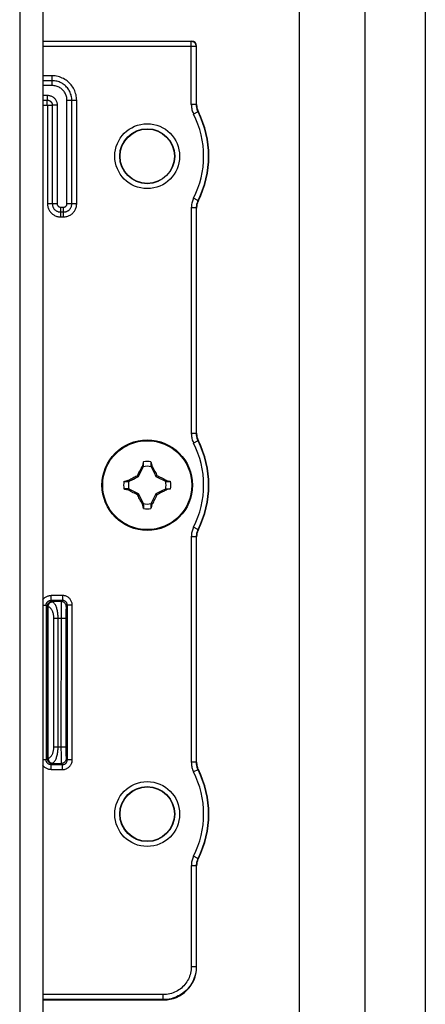
# Model space of a CAD drawing. Units: millimetres. Extents: x -60 to 60, y -167 to 167.
# Drawn here: x 35 to 60, y -3 to 56 of the extents above; entities that cross this region are included whole.
import ezdxf

# ---------------------------------------------------------------- set-up
doc = ezdxf.new("R2010")
doc.units = ezdxf.units.MM
doc.header["$LTSCALE"] = 16.335
doc.layers.get('0').update_dxf_attribs({"linetype": 'CONTINUOUS'})
for name, color, linetype in [('ASSI', 7, 'CONTINUOUS'), ('DRAFT', 7, 'CONTINUOUS'), ('RACCORDO', 7, 'CONTINUOUS'), ('TRASH', 7, 'CONTINUOUS')]:
    doc.layers.add(name, color=color, linetype=linetype)

msp = doc.modelspace()

# ---------------------------------------------------------------- linework, layer by layer
at = {"color": 7, "linetype": 'CONTINUOUS'}
for p, q in [((52.25, -144.8), (52.25, 134.054)), ((56.25, -144.8), (56.25, 134.054)), ((36.65, 101.15), (36.65, -105.85)), ((42.772, 29.245), (42.772, 29.518)), ((43.228, 29.518), (43.228, 29.245)), ((42.432, 28.733), (42.465, 28.798)), ((42.465, 28.798), (42.499, 28.863)), ((42.499, 28.863), (42.543, 28.948)), ((42.543, 28.948), (42.589, 29.036)), ((42.589, 29.036), (42.627, 29.108)), ((42.717, 29.268), (42.703, 29.249)), ((42.703, 29.249), (42.761, 29.222)), ((43.228, 29.245), (43.247, 29.253)), ((43.239, 29.222), (43.297, 29.249)), ((43.247, 29.253), (43.283, 29.269)), ((43.283, 29.269), (43.297, 29.249)), ((43.297, 29.249), (43.314, 29.219)), ((43.314, 29.219), (43.386, 29.083)), ((43.386, 29.083), (43.423, 29.013)), ((43.423, 29.013), (43.468, 28.927)), ((43.468, 28.927), (43.501, 28.863)), ((43.501, 28.863), (43.535, 28.798)), ((43.535, 28.798), (43.568, 28.733)), ((41.582, 28.328), (41.855, 28.328)), ((41.831, 28.383), (41.851, 28.397)), ((41.847, 28.347), (41.831, 28.383)), ((41.855, 28.328), (41.847, 28.347)), ((41.851, 28.397), (41.879, 28.412)), ((41.878, 28.339), (41.851, 28.397)), ((41.879, 28.412), (42.002, 28.478)), ((42.002, 28.478), (42.065, 28.511)), ((42.065, 28.511), (42.19, 28.577)), ((42.19, 28.577), (42.253, 28.61)), ((42.253, 28.61), (42.316, 28.642)), ((42.316, 28.642), (42.379, 28.673)), ((42.379, 28.673), (42.411, 28.689)), ((42.411, 28.689), (42.432, 28.733)), ((42.48, 28.62), (42.411, 28.689)), ((43.52, 28.62), (43.589, 28.689)), ((43.568, 28.733), (43.589, 28.689)), ((43.589, 28.689), (43.637, 28.665)), ((43.637, 28.665), (43.701, 28.633)), ((43.701, 28.633), (43.78, 28.592)), ((43.78, 28.592), (43.846, 28.558)), ((43.846, 28.558), (44, 28.477)), ((44.149, 28.397), (44.122, 28.339)), ((44.145, 28.328), (44.418, 28.328)), ((44.149, 28.397), (44.168, 28.383)), ((41.855, 27.872), (41.582, 27.872)), ((41.832, 27.817), (41.851, 27.803)), ((41.851, 27.803), (41.878, 27.861)), ((42.154, 27.642), (42, 27.723)), ((42.22, 27.608), (42.154, 27.642)), ((42.299, 27.567), (42.22, 27.608)), ((42.363, 27.535), (42.299, 27.567)), ((42.411, 27.511), (42.48, 27.58)), ((43.52, 27.58), (43.589, 27.511)), ((43.684, 27.558), (43.621, 27.527)), ((43.747, 27.59), (43.684, 27.558)), ((43.81, 27.623), (43.747, 27.59)), ((43.935, 27.689), (43.81, 27.623)), ((43.998, 27.722), (43.935, 27.689)), ((44.121, 27.788), (43.998, 27.722)), ((44.149, 27.803), (44.121, 27.788)), ((44.122, 27.861), (44.149, 27.803)), ((44.145, 27.872), (44.418, 27.872)), ((44.145, 27.872), (44.153, 27.853)), ((44.149, 27.803), (44.169, 27.817)), ((44.153, 27.853), (44.169, 27.817)), ((42.411, 27.511), (42.363, 27.535)), ((42.432, 27.467), (42.411, 27.511)), ((42.465, 27.402), (42.432, 27.467)), ((42.499, 27.337), (42.465, 27.402)), ((42.532, 27.273), (42.499, 27.337)), ((42.577, 27.187), (42.532, 27.273)), ((42.614, 27.117), (42.577, 27.187)), ((42.686, 26.981), (42.614, 27.117)), ((42.703, 26.951), (42.686, 26.981)), ((42.761, 26.978), (42.703, 26.951)), ((42.703, 26.951), (42.717, 26.931)), ((42.753, 26.947), (42.717, 26.931)), ((42.772, 26.955), (42.753, 26.947)), ((42.772, 26.955), (42.772, 26.682)), ((43.228, 26.955), (43.228, 26.682)), ((43.297, 26.951), (43.239, 26.978)), ((43.297, 26.951), (43.283, 26.932)), ((43.411, 27.164), (43.373, 27.092)), ((43.457, 27.252), (43.411, 27.164)), ((43.501, 27.337), (43.457, 27.252)), ((43.535, 27.402), (43.501, 27.337)), ((43.568, 27.467), (43.535, 27.402)), ((43.589, 27.511), (43.568, 27.467)), ((43.621, 27.527), (43.589, 27.511))]:
    msp.add_line(p, q, dxfattribs=at)
at = {"color": 250, "linetype": 'CONTINUOUS'}
msp.add_line((35.25, 101.15), (35.25, -105.85), dxfattribs=at)
at = {"color": 7, "linetype": 'CONTINUOUS'}
for points in [[(42.772, 29.518), (42.763, 29.476), (42.717, 29.268)], [(43.228, 29.518), (43.274, 29.311), (43.283, 29.269)], [(42.627, 29.108), (42.686, 29.219), (42.703, 29.249)], [(42.717, 29.268), (42.726, 29.264), (42.735, 29.26), (42.744, 29.257), (42.753, 29.253), (42.763, 29.249), (42.772, 29.245)], [(41.582, 28.328), (41.789, 28.374), (41.831, 28.383)], [(44, 28.477), (44.122, 28.412), (44.149, 28.397)], [(44.168, 28.383), (44.164, 28.374), (44.16, 28.365), (44.157, 28.356), (44.153, 28.347), (44.149, 28.337), (44.145, 28.328)], [(44.168, 28.383), (44.374, 28.338), (44.418, 28.328)], [(41.582, 27.872), (41.627, 27.862), (41.832, 27.817)], [(41.832, 27.817), (41.836, 27.826), (41.84, 27.835), (41.843, 27.844), (41.847, 27.853), (41.851, 27.863), (41.855, 27.872)], [(42, 27.723), (41.878, 27.788), (41.851, 27.803)], [(44.418, 27.872), (44.211, 27.826), (44.169, 27.817)], [(43.283, 26.932), (43.274, 26.936), (43.265, 26.94), (43.256, 26.943), (43.247, 26.947), (43.237, 26.951), (43.228, 26.955)], [(43.373, 27.092), (43.314, 26.981), (43.297, 26.951)], [(42.772, 26.682), (42.726, 26.889), (42.717, 26.931)], [(43.283, 26.932), (43.237, 26.724), (43.228, 26.682)]]:
    msp.add_lwpolyline(points, dxfattribs=at)
msp.add_circle((43, 28.1), 2.75, dxfattribs=at)
at = {"color": 250, "linetype": 'CONTINUOUS'}
msp.add_circle((43, 28.1), 2.704, dxfattribs=at)
at = {"color": 7, "linetype": 'CONTINUOUS'}
for start, end in [(80.86045, 99.13596), (170.86045, 189.13596), (350.86045, 9.13596), (260.86045, 279.13596)]:
    msp.add_arc((43, 28.1), 1.436, start, end, dxfattribs=at)
at = {"layer": 'ASSI', "color": 7, "linetype": 'CONTINUOUS'}
msp.add_line((59.9, 146), (59.9, -146), dxfattribs=at)
at = {"layer": 'DRAFT', "color": 7, "linetype": 'CONTINUOUS'}
for centre in [(43, 48.1), (43, 8.1)]:
    msp.add_circle(centre, 1.65, dxfattribs=at)
at = {"layer": 'RACCORDO', "color": 7, "linetype": 'CONTINUOUS'}
for p, q in [((36.65, 55.1), (45.7, 55.1)), ((46, 51.252), (46, 54.8)), ((46, 31.252), (46, 44.948)), ((46, 11.252), (46, 24.948)), ((46, -1.2), (46, 4.948)), ((36.65, -3.2), (44, -3.2))]:
    msp.add_line(p, q, dxfattribs=at)
at = {"layer": 'RACCORDO', "color": 250, "linetype": 'CONTINUOUS'}
for p, q in [((45.679, 55.079), (36.65, 55.079)), ((45.7, 55.1), (45.679, 55.079)), ((45.679, 51.247), (45.679, 55.079)), ((45.979, 54.779), (36.65, 54.779)), ((46, 54.8), (45.979, 54.779)), ((45.979, 54.779), (45.979, 51.247)), ((37.222, 52.988), (36.65, 52.988)), ((37.222, 52.692), (36.65, 52.692)), ((37.222, 52.396), (37.222, 52.988)), ((37.222, 52.396), (36.65, 52.396)), ((36.65, 51.804), (36.929, 51.804)), ((36.65, 51.508), (36.929, 51.508)), ((36.929, 51.804), (36.929, 51.508)), ((36.929, 51.502), (36.929, 51.508)), ((36.929, 51.212), (36.929, 51.502)), ((38.121, 45.204), (38.121, 51.497)), ((38.121, 51.497), (38.713, 51.497)), ((38.417, 45.204), (38.417, 51.497)), ((38.713, 45.204), (38.713, 51.497)), ((36.65, 51.212), (36.929, 51.212)), ((36.937, 51.204), (36.937, 45.204)), ((36.937, 51.204), (37.233, 51.204)), ((37.233, 51.204), (37.233, 45.204)), ((37.529, 51.204), (37.233, 51.204)), ((37.529, 51.204), (37.529, 45.204)), ((45.979, 51.247), (45.679, 51.247)), ((46, 51.252), (45.979, 51.247)), ((46.086, 50.796), (45.819, 50.661)), ((46.107, 50.802), (46.086, 50.796)), ((46.086, 45.404), (45.819, 45.539)), ((37.529, 45.204), (36.937, 45.204)), ((37.729, 45.004), (37.729, 44.412)), ((37.729, 45.004), (37.921, 45.004)), ((37.921, 44.412), (37.921, 45.004)), ((38.713, 45.204), (38.121, 45.204)), ((45.679, 44.953), (45.679, 31.247)), ((45.979, 44.953), (45.679, 44.953)), ((45.979, 44.953), (45.979, 31.247)), ((45.979, 44.953), (46, 44.948)), ((46.086, 45.404), (46.107, 45.398)), ((37.729, 44.708), (37.921, 44.708)), ((37.729, 44.412), (37.921, 44.412)), ((45.979, 31.247), (45.679, 31.247)), ((46, 31.252), (45.979, 31.247)), ((46.086, 30.796), (45.819, 30.661)), ((46.107, 30.802), (46.086, 30.796)), ((46.086, 25.404), (45.819, 25.539)), ((46.086, 25.404), (46.107, 25.398)), ((45.979, 24.953), (45.679, 24.953)), ((45.679, 24.953), (45.679, 11.247)), ((45.979, 24.953), (46, 24.948)), ((45.979, 24.953), (45.979, 11.247)), ((37.845, 21.395), (37.155, 21.395)), ((37.155, 21.095), (37.155, 21.395)), ((37.845, 21.095), (37.155, 21.095)), ((37.229, 21.021), (37.155, 21.095)), ((37.771, 21.021), (37.229, 21.021)), ((37.845, 21.095), (37.771, 21.021)), ((37.845, 21.395), (37.845, 21.095)), ((36.65, 20.795), (36.855, 20.795)), ((36.855, 20.795), (36.855, 11.405)), ((36.929, 20.721), (36.855, 20.795)), ((36.973, 20.712), (36.931, 20.712)), ((36.931, 11.488), (36.931, 20.712)), ((36.973, 11.488), (36.973, 20.712)), ((37.762, 20.63), (37.76, 20.345)), ((37.763, 20.77), (37.762, 20.63)), ((37.765, 20.849), (37.763, 20.77)), ((38.061, 20.411), (38.06, 20.248)), ((38.063, 20.515), (38.061, 20.411)), ((38.064, 20.574), (38.063, 20.515)), ((38.145, 20.795), (38.071, 20.721)), ((38.445, 20.795), (38.145, 20.795)), ((38.145, 11.405), (38.145, 20.795)), ((38.445, 11.405), (38.445, 20.795)), ((37.325, 20.021), (38.059, 20.021)), ((37.325, 12.179), (37.325, 20.021)), ((37.582, 12.179), (37.582, 20.021)), ((37.76, 20.345), (37.759, 12.114)), ((38.06, 20.248), (38.059, 20.068)), ((38.059, 20.068), (38.059, 12.043)), ((37.325, 12.179), (38.059, 12.179)), ((37.759, 12.114), (37.76, 11.743)), ((38.059, 12.043), (38.06, 11.874)), ((36.855, 11.405), (36.65, 11.405)), ((36.855, 11.405), (36.929, 11.479)), ((36.931, 11.488), (36.973, 11.488)), ((37.76, 11.743), (37.762, 11.529)), ((37.762, 11.529), (37.764, 11.396)), ((37.764, 11.396), (37.765, 11.322)), ((38.06, 11.874), (38.062, 11.759)), ((38.062, 11.759), (38.063, 11.66)), ((38.063, 11.66), (38.064, 11.604)), ((38.064, 11.604), (38.066, 11.557)), ((38.071, 11.479), (38.145, 11.405)), ((38.445, 11.405), (38.145, 11.405)), ((37.155, 11.105), (37.229, 11.179)), ((37.155, 11.105), (37.845, 11.105)), ((37.155, 10.805), (37.155, 11.105)), ((37.155, 10.805), (37.845, 10.805)), ((37.229, 11.179), (37.771, 11.179)), ((37.765, 11.322), (37.767, 11.263)), ((37.771, 11.179), (37.845, 11.105)), ((37.845, 10.805), (37.845, 11.105)), ((45.979, 11.247), (45.679, 11.247)), ((46.086, 10.796), (45.819, 10.661)), ((46, 11.252), (45.979, 11.247)), ((46.107, 10.802), (46.086, 10.796)), ((46.086, 5.404), (45.819, 5.539)), ((46.086, 5.404), (46.107, 5.398)), ((45.979, 4.953), (45.679, 4.953)), ((45.679, 4.953), (45.679, -1.179)), ((45.979, 4.953), (46, 4.948)), ((45.979, 4.953), (45.979, -1.179)), ((45.979, -1.179), (45.679, -1.179)), ((45.979, -1.179), (46, -1.2)), ((43.979, -2.879), (36.65, -2.879)), ((43.979, -3.179), (43.979, -2.879)), ((43.979, -3.179), (36.65, -3.179)), ((43.979, -3.179), (44, -3.2))]:
    msp.add_line(p, q, dxfattribs=at)
for points in [[(45.979, 54.779), (45.978, 54.805), (45.975, 54.83), (45.969, 54.856), (45.961, 54.881), (45.951, 54.905), (45.939, 54.928), (45.925, 54.95), (45.909, 54.971), (45.892, 54.991), (45.872, 55.008), (45.851, 55.024), (45.829, 55.038), (45.806, 55.051), (45.782, 55.061), (45.757, 55.069), (45.731, 55.074), (45.705, 55.078), (45.679, 55.079)], [(38.713, 51.497), (38.71, 51.585), (38.702, 51.672), (38.69, 51.757), (38.673, 51.841), (38.651, 51.922), (38.625, 52.002), (38.594, 52.081), (38.558, 52.159), (38.518, 52.233), (38.475, 52.306), (38.427, 52.375), (38.375, 52.442), (38.32, 52.506), (38.261, 52.567), (38.198, 52.624), (38.133, 52.677), (38.065, 52.727), (37.994, 52.773), (37.918, 52.815), (37.839, 52.854), (37.758, 52.888), (37.673, 52.918), (37.585, 52.943), (37.495, 52.963), (37.405, 52.977), (37.314, 52.985), (37.222, 52.988)], [(38.417, 51.497), (38.415, 51.567), (38.409, 51.637), (38.399, 51.706), (38.385, 51.772), (38.368, 51.838), (38.346, 51.902), (38.322, 51.965), (38.293, 52.027), (38.261, 52.087), (38.226, 52.145), (38.188, 52.201), (38.146, 52.255), (38.102, 52.306), (38.055, 52.354), (38.005, 52.4), (37.953, 52.443), (37.898, 52.483), (37.841, 52.52), (37.78, 52.554), (37.717, 52.585), (37.651, 52.612), (37.583, 52.636), (37.513, 52.656), (37.441, 52.672), (37.369, 52.683), (37.295, 52.69), (37.222, 52.692)], [(38.121, 51.497), (38.119, 51.556), (38.114, 51.614), (38.105, 51.671), (38.092, 51.726), (38.075, 51.781), (38.056, 51.834), (38.033, 51.886), (38.006, 51.937), (37.977, 51.986), (37.944, 52.033), (37.908, 52.078), (37.87, 52.12), (37.83, 52.16), (37.787, 52.197), (37.741, 52.232), (37.693, 52.263), (37.642, 52.292), (37.589, 52.318), (37.533, 52.341), (37.474, 52.36), (37.413, 52.376), (37.351, 52.387), (37.287, 52.394), (37.222, 52.396)], [(36.929, 51.804), (36.974, 51.802), (37.019, 51.797), (37.063, 51.788), (37.106, 51.777), (37.148, 51.762), (37.189, 51.744), (37.228, 51.723), (37.266, 51.7), (37.302, 51.673), (37.336, 51.644), (37.367, 51.613), (37.396, 51.579), (37.423, 51.544), (37.446, 51.507), (37.467, 51.468), (37.485, 51.427), (37.501, 51.385), (37.513, 51.341), (37.521, 51.296), (37.527, 51.25), (37.529, 51.204)], [(36.929, 51.508), (36.94, 51.508), (36.95, 51.507), (36.961, 51.506), (36.971, 51.505), (36.98, 51.503), (36.989, 51.502), (36.998, 51.5), (37.007, 51.497), (37.016, 51.495), (37.025, 51.492), (37.033, 51.489), (37.042, 51.486), (37.05, 51.482), (37.059, 51.479), (37.067, 51.474), (37.076, 51.47), (37.085, 51.465), (37.094, 51.459), (37.102, 51.453), (37.111, 51.447), (37.12, 51.44), (37.13, 51.432), (37.139, 51.424), (37.148, 51.415), (37.157, 51.405), (37.166, 51.394), (37.174, 51.383), (37.182, 51.372), (37.19, 51.359), (37.197, 51.346), (37.204, 51.333), (37.21, 51.319), (37.215, 51.305), (37.22, 51.29), (37.224, 51.274), (37.228, 51.258), (37.231, 51.24), (37.232, 51.222), (37.233, 51.204)], [(36.929, 51.212), (36.929, 51.212), (36.929, 51.212), (36.93, 51.212), (36.93, 51.212), (36.93, 51.212), (36.93, 51.212), (36.931, 51.212), (36.931, 51.212), (36.931, 51.212), (36.931, 51.212), (36.932, 51.211), (36.932, 51.211), (36.932, 51.211), (36.932, 51.211), (36.932, 51.211), (36.933, 51.211), (36.933, 51.211), (36.933, 51.211), (36.933, 51.21), (36.934, 51.21), (36.934, 51.21), (36.934, 51.21), (36.934, 51.21), (36.935, 51.209), (36.935, 51.209), (36.935, 51.209), (36.935, 51.209), (36.936, 51.208), (36.936, 51.208), (36.936, 51.208), (36.936, 51.207), (36.936, 51.207), (36.936, 51.206), (36.937, 51.206), (36.937, 51.206), (36.937, 51.205), (36.937, 51.205), (36.937, 51.204), (36.937, 51.204)], [(45.679, 51.247), (45.681, 51.183), (45.685, 51.119), (45.693, 51.055), (45.704, 50.991), (45.719, 50.927), (45.737, 50.862), (45.76, 50.796), (45.787, 50.729), (45.819, 50.661)], [(45.979, 51.247), (45.98, 51.198), (45.984, 51.149), (45.99, 51.099), (45.999, 51.05), (46.01, 51.001), (46.024, 50.951), (46.041, 50.9), (46.062, 50.848), (46.086, 50.796)], [(45.819, 45.539), (45.791, 45.481), (45.766, 45.421), (45.745, 45.36), (45.726, 45.299), (45.71, 45.236), (45.697, 45.17), (45.688, 45.101), (45.682, 45.028), (45.679, 44.953)], [(36.937, 45.204), (36.939, 45.152), (36.944, 45.102), (36.952, 45.052), (36.963, 45.002), (36.977, 44.954), (36.995, 44.906), (37.015, 44.86), (37.039, 44.815), (37.065, 44.771), (37.094, 44.73), (37.126, 44.69), (37.16, 44.652), (37.197, 44.617), (37.235, 44.584), (37.276, 44.554), (37.318, 44.526), (37.363, 44.501), (37.409, 44.479), (37.459, 44.46), (37.51, 44.443), (37.563, 44.43), (37.617, 44.42), (37.672, 44.414), (37.729, 44.412)], [(37.233, 45.204), (37.234, 45.172), (37.237, 45.14), (37.242, 45.109), (37.249, 45.078), (37.258, 45.047), (37.269, 45.017), (37.282, 44.988), (37.297, 44.96), (37.313, 44.933), (37.331, 44.907), (37.351, 44.882), (37.373, 44.858), (37.395, 44.836), (37.42, 44.816), (37.445, 44.797), (37.472, 44.779), (37.499, 44.764), (37.529, 44.75), (37.559, 44.737), (37.591, 44.727), (37.625, 44.719), (37.659, 44.713), (37.693, 44.709), (37.729, 44.708)], [(37.529, 45.204), (37.529, 45.189), (37.531, 45.174), (37.533, 45.16), (37.537, 45.146), (37.542, 45.132), (37.547, 45.119), (37.554, 45.106), (37.562, 45.093), (37.57, 45.081), (37.579, 45.07), (37.589, 45.06), (37.6, 45.05), (37.612, 45.041), (37.624, 45.033), (37.637, 45.026), (37.651, 45.019), (37.666, 45.014), (37.681, 45.009), (37.696, 45.006), (37.712, 45.004), (37.729, 45.004)], [(37.921, 45.004), (37.936, 45.004), (37.951, 45.006), (37.965, 45.008), (37.979, 45.012), (37.993, 45.017), (38.006, 45.022), (38.019, 45.029), (38.032, 45.037), (38.044, 45.045), (38.055, 45.054), (38.065, 45.064), (38.075, 45.075), (38.084, 45.087), (38.092, 45.099), (38.099, 45.112), (38.106, 45.126), (38.111, 45.141), (38.116, 45.156), (38.119, 45.171), (38.121, 45.187), (38.121, 45.204)], [(37.921, 44.412), (37.973, 44.414), (38.023, 44.419), (38.073, 44.427), (38.123, 44.438), (38.171, 44.452), (38.219, 44.47), (38.265, 44.49), (38.31, 44.514), (38.354, 44.54), (38.395, 44.569), (38.435, 44.601), (38.473, 44.635), (38.508, 44.672), (38.541, 44.71), (38.571, 44.751), (38.599, 44.793), (38.624, 44.838), (38.646, 44.884), (38.665, 44.934), (38.682, 44.985), (38.695, 45.038), (38.705, 45.092), (38.711, 45.147), (38.713, 45.204)], [(37.921, 44.708), (37.953, 44.709), (37.985, 44.712), (38.016, 44.717), (38.047, 44.724), (38.078, 44.733), (38.108, 44.744), (38.137, 44.757), (38.165, 44.772), (38.192, 44.788), (38.218, 44.806), (38.243, 44.826), (38.267, 44.848), (38.289, 44.87), (38.309, 44.895), (38.328, 44.92), (38.346, 44.947), (38.361, 44.974), (38.375, 45.004), (38.388, 45.034), (38.398, 45.066), (38.406, 45.1), (38.412, 45.134), (38.416, 45.168), (38.417, 45.204)], [(46.086, 45.404), (46.065, 45.359), (46.046, 45.313), (46.029, 45.266), (46.015, 45.219), (46.003, 45.171), (45.993, 45.12), (45.985, 45.066), (45.981, 45.011), (45.979, 44.953)], [(45.679, 31.247), (45.681, 31.183), (45.685, 31.119), (45.693, 31.055), (45.704, 30.991), (45.719, 30.927), (45.737, 30.862), (45.76, 30.796), (45.787, 30.729), (45.819, 30.661)], [(45.979, 31.247), (45.98, 31.198), (45.984, 31.149), (45.99, 31.099), (45.999, 31.05), (46.01, 31.001), (46.024, 30.951), (46.041, 30.9), (46.062, 30.848), (46.086, 30.796)], [(45.819, 25.539), (45.791, 25.481), (45.766, 25.421), (45.745, 25.36), (45.726, 25.299), (45.71, 25.236), (45.697, 25.17), (45.688, 25.101), (45.682, 25.028), (45.679, 24.953)], [(46.086, 25.404), (46.065, 25.359), (46.046, 25.313), (46.029, 25.266), (46.015, 25.219), (46.003, 25.171), (45.993, 25.12), (45.985, 25.066), (45.981, 25.011), (45.979, 24.953)], [(36.65, 21.118), (36.659, 21.132), (36.686, 21.169), (36.715, 21.203), (36.747, 21.234), (36.781, 21.264), (36.817, 21.29), (36.855, 21.314), (36.895, 21.335), (36.936, 21.353), (36.979, 21.368), (37.022, 21.38), (37.066, 21.388), (37.11, 21.393), (37.155, 21.395)], [(36.855, 20.795), (36.856, 20.817), (36.858, 20.839), (36.862, 20.861), (36.868, 20.883), (36.876, 20.904), (36.885, 20.925), (36.895, 20.945), (36.907, 20.964), (36.92, 20.982), (36.935, 20.999), (36.951, 21.015), (36.968, 21.029), (36.986, 21.043), (37.005, 21.055), (37.025, 21.065), (37.046, 21.074), (37.067, 21.082), (37.089, 21.087), (37.111, 21.092), (37.133, 21.094), (37.155, 21.095)], [(36.929, 20.721), (36.931, 20.753), (36.935, 20.784), (36.944, 20.814), (36.955, 20.843), (36.969, 20.871), (36.986, 20.897), (37.006, 20.922), (37.028, 20.944), (37.053, 20.964), (37.079, 20.981), (37.107, 20.995), (37.136, 21.006), (37.166, 21.015), (37.197, 21.019), (37.229, 21.021)], [(36.931, 20.712), (36.932, 20.738), (36.935, 20.763), (36.941, 20.788), (36.949, 20.813), (36.959, 20.837), (36.971, 20.86), (36.985, 20.881), (37.001, 20.902), (37.019, 20.921), (37.038, 20.938), (37.059, 20.954), (37.081, 20.968), (37.104, 20.98), (37.128, 20.99), (37.153, 20.998), (37.179, 21.003), (37.205, 21.007), (37.231, 21.008)], [(36.973, 20.712), (36.977, 20.741), (36.983, 20.77), (36.991, 20.799), (37.002, 20.827), (37.015, 20.853), (37.03, 20.878), (37.047, 20.902), (37.066, 20.923), (37.086, 20.943), (37.108, 20.96), (37.131, 20.975), (37.155, 20.988), (37.18, 20.997), (37.205, 21.004), (37.231, 21.008)], [(37.231, 21.008), (37.23, 21.01), (37.23, 21.013), (37.23, 21.015), (37.23, 21.016), (37.23, 21.018), (37.229, 21.019), (37.229, 21.02), (37.229, 21.021), (37.229, 21.021)], [(37.582, 20.021), (37.582, 20.085), (37.579, 20.149), (37.575, 20.212), (37.569, 20.275), (37.561, 20.336), (37.552, 20.397), (37.54, 20.457), (37.527, 20.515), (37.513, 20.572), (37.497, 20.626), (37.479, 20.678), (37.46, 20.727), (37.439, 20.774), (37.417, 20.817), (37.393, 20.856), (37.368, 20.892), (37.342, 20.924), (37.316, 20.952), (37.288, 20.975), (37.26, 20.994), (37.231, 21.008)], [(37.771, 21.021), (37.77, 21.018), (37.77, 21.01), (37.769, 20.999), (37.768, 20.984), (37.767, 20.964), (37.767, 20.941), (37.766, 20.914), (37.765, 20.849)], [(38.071, 20.721), (38.069, 20.753), (38.065, 20.784), (38.056, 20.814), (38.045, 20.843), (38.031, 20.871), (38.014, 20.897), (37.994, 20.922), (37.972, 20.944), (37.947, 20.964), (37.921, 20.981), (37.893, 20.995), (37.864, 21.006), (37.834, 21.015), (37.803, 21.019), (37.771, 21.021)], [(38.445, 20.795), (38.443, 20.84), (38.438, 20.884), (38.43, 20.928), (38.418, 20.971), (38.404, 21.013), (38.386, 21.053), (38.366, 21.093), (38.342, 21.131), (38.316, 21.166), (38.287, 21.2), (38.256, 21.232), (38.223, 21.261), (38.187, 21.288), (38.149, 21.312), (38.109, 21.333), (38.068, 21.352), (38.024, 21.367), (37.98, 21.379), (37.936, 21.388), (37.891, 21.393), (37.845, 21.395)], [(38.145, 20.795), (38.144, 20.817), (38.142, 20.84), (38.137, 20.861), (38.132, 20.883), (38.124, 20.904), (38.116, 20.924), (38.105, 20.944), (38.094, 20.963), (38.081, 20.981), (38.066, 20.997), (38.051, 21.013), (38.034, 21.028), (38.016, 21.041), (37.997, 21.053), (37.977, 21.064), (37.956, 21.073), (37.935, 21.081), (37.912, 21.087), (37.89, 21.091), (37.868, 21.094), (37.845, 21.095)], [(36.931, 20.712), (36.93, 20.714), (36.93, 20.715), (36.93, 20.717), (36.93, 20.718), (36.93, 20.719), (36.929, 20.72), (36.929, 20.72), (36.929, 20.721), (36.929, 20.721)], [(37.325, 20.021), (37.324, 20.066), (37.322, 20.111), (37.318, 20.155), (37.312, 20.199), (37.304, 20.242), (37.294, 20.285), (37.283, 20.326), (37.27, 20.367), (37.256, 20.407), (37.24, 20.444), (37.222, 20.481), (37.203, 20.515), (37.182, 20.548), (37.16, 20.578), (37.136, 20.606), (37.111, 20.631), (37.085, 20.653), (37.059, 20.673), (37.031, 20.689), (37.003, 20.702), (36.973, 20.712)], [(38.071, 20.721), (38.07, 20.719), (38.07, 20.714), (38.069, 20.706), (38.068, 20.695), (38.067, 20.681), (38.067, 20.665), (38.066, 20.646), (38.065, 20.625), (38.064, 20.574)], [(36.973, 11.488), (37.003, 11.498), (37.032, 11.512), (37.059, 11.528), (37.086, 11.547), (37.111, 11.569), (37.135, 11.593), (37.158, 11.621), (37.18, 11.65), (37.201, 11.682), (37.22, 11.715), (37.238, 11.751), (37.254, 11.788), (37.268, 11.827), (37.281, 11.868), (37.293, 11.909), (37.303, 11.953), (37.311, 11.997), (37.317, 12.042), (37.322, 12.087), (37.324, 12.133), (37.325, 12.179)], [(37.231, 11.192), (37.26, 11.206), (37.289, 11.225), (37.316, 11.249), (37.343, 11.276), (37.368, 11.307), (37.393, 11.343), (37.416, 11.381), (37.438, 11.424), (37.458, 11.469), (37.477, 11.517), (37.495, 11.567), (37.511, 11.621), (37.525, 11.676), (37.539, 11.734), (37.55, 11.794), (37.56, 11.856), (37.568, 11.919), (37.574, 11.983), (37.579, 12.048), (37.581, 12.113), (37.582, 12.179)], [(37.155, 11.105), (37.133, 11.106), (37.111, 11.108), (37.089, 11.113), (37.067, 11.118), (37.046, 11.126), (37.025, 11.135), (37.005, 11.145), (36.986, 11.157), (36.968, 11.171), (36.951, 11.185), (36.935, 11.201), (36.92, 11.218), (36.907, 11.236), (36.895, 11.255), (36.885, 11.275), (36.876, 11.296), (36.868, 11.317), (36.862, 11.339), (36.858, 11.361), (36.856, 11.383), (36.855, 11.405)], [(36.929, 11.479), (36.929, 11.479), (36.929, 11.48), (36.929, 11.48), (36.93, 11.481), (36.93, 11.482), (36.93, 11.483), (36.93, 11.485), (36.93, 11.486), (36.931, 11.488)], [(36.929, 11.479), (36.931, 11.447), (36.935, 11.416), (36.944, 11.386), (36.955, 11.357), (36.969, 11.329), (36.986, 11.303), (37.006, 11.278), (37.028, 11.256), (37.053, 11.236), (37.079, 11.219), (37.107, 11.205), (37.136, 11.194), (37.166, 11.185), (37.197, 11.181), (37.229, 11.179)], [(36.931, 11.488), (36.932, 11.462), (36.935, 11.437), (36.941, 11.412), (36.949, 11.387), (36.959, 11.363), (36.971, 11.34), (36.985, 11.319), (37.001, 11.298), (37.019, 11.279), (37.038, 11.262), (37.059, 11.246), (37.081, 11.232), (37.104, 11.22), (37.128, 11.21), (37.153, 11.202), (37.179, 11.197), (37.205, 11.193), (37.231, 11.192)], [(36.973, 11.488), (36.977, 11.459), (36.983, 11.43), (36.991, 11.401), (37.002, 11.373), (37.015, 11.347), (37.03, 11.322), (37.047, 11.298), (37.066, 11.277), (37.086, 11.257), (37.108, 11.24), (37.131, 11.225), (37.155, 11.212), (37.18, 11.203), (37.205, 11.196), (37.231, 11.192)], [(38.071, 11.479), (38.069, 11.447), (38.065, 11.416), (38.056, 11.386), (38.045, 11.357), (38.031, 11.329), (38.014, 11.303), (37.994, 11.278), (37.972, 11.256), (37.947, 11.236), (37.921, 11.219), (37.893, 11.205), (37.864, 11.194), (37.834, 11.185), (37.803, 11.181), (37.771, 11.179)], [(37.845, 10.805), (37.89, 10.807), (37.935, 10.812), (37.979, 10.82), (38.022, 10.832), (38.064, 10.847), (38.105, 10.864), (38.144, 10.885), (38.182, 10.909), (38.218, 10.936), (38.252, 10.965), (38.284, 10.996), (38.313, 11.03), (38.339, 11.065), (38.363, 11.102), (38.383, 11.141), (38.402, 11.182), (38.417, 11.224), (38.429, 11.268), (38.438, 11.313), (38.443, 11.358), (38.445, 11.405)], [(37.845, 11.105), (37.867, 11.106), (37.89, 11.109), (37.912, 11.113), (37.933, 11.118), (37.954, 11.126), (37.975, 11.135), (37.995, 11.145), (38.014, 11.157), (38.032, 11.17), (38.049, 11.185), (38.064, 11.201), (38.079, 11.217), (38.092, 11.235), (38.104, 11.253), (38.114, 11.273), (38.123, 11.293), (38.131, 11.315), (38.137, 11.336), (38.141, 11.359), (38.144, 11.382), (38.145, 11.405)], [(38.066, 11.557), (38.066, 11.537), (38.067, 11.521), (38.068, 11.506), (38.069, 11.495), (38.07, 11.487), (38.07, 11.481), (38.071, 11.479)], [(37.155, 10.805), (37.11, 10.807), (37.066, 10.812), (37.022, 10.82), (36.979, 10.832), (36.936, 10.847), (36.895, 10.865), (36.855, 10.886), (36.817, 10.91), (36.781, 10.936), (36.747, 10.966), (36.715, 10.997), (36.686, 11.031), (36.659, 11.068), (36.65, 11.082)], [(37.229, 11.179), (37.229, 11.179), (37.229, 11.18), (37.229, 11.181), (37.23, 11.182), (37.23, 11.184), (37.23, 11.185), (37.23, 11.187), (37.23, 11.19), (37.231, 11.192)], [(37.767, 11.263), (37.767, 11.238), (37.768, 11.218), (37.769, 11.202), (37.77, 11.19), (37.77, 11.182), (37.771, 11.179)], [(45.679, 11.247), (45.681, 11.183), (45.685, 11.119), (45.693, 11.055), (45.704, 10.991), (45.719, 10.927), (45.737, 10.862), (45.76, 10.796), (45.787, 10.729), (45.819, 10.661)], [(45.979, 11.247), (45.98, 11.198), (45.984, 11.149), (45.99, 11.099), (45.999, 11.05), (46.01, 11.001), (46.024, 10.951), (46.041, 10.9), (46.062, 10.848), (46.086, 10.796)], [(45.819, 5.539), (45.791, 5.481), (45.766, 5.421), (45.745, 5.36), (45.726, 5.299), (45.71, 5.236), (45.697, 5.17), (45.688, 5.101), (45.682, 5.028), (45.679, 4.953)], [(46.086, 5.404), (46.065, 5.359), (46.046, 5.313), (46.029, 5.266), (46.015, 5.219), (46.003, 5.171), (45.993, 5.12), (45.985, 5.066), (45.981, 5.011), (45.979, 4.953)], [(45.979, -1.179), (45.976, -1.296), (45.965, -1.412), (45.948, -1.527), (45.925, -1.64), (45.895, -1.751), (45.859, -1.861), (45.817, -1.968), (45.768, -2.073), (45.714, -2.175), (45.653, -2.273), (45.587, -2.368), (45.516, -2.459), (45.44, -2.545), (45.358, -2.627), (45.272, -2.705), (45.182, -2.776), (45.088, -2.843), (44.99, -2.905), (44.888, -2.96), (44.783, -3.01), (44.674, -3.054), (44.563, -3.092), (44.449, -3.123), (44.333, -3.147), (44.216, -3.165), (44.098, -3.175), (43.979, -3.179)], [(45.679, -1.179), (45.676, -1.279), (45.667, -1.378), (45.653, -1.475), (45.633, -1.571), (45.608, -1.666), (45.577, -1.759), (45.541, -1.85), (45.5, -1.939), (45.453, -2.025), (45.402, -2.109), (45.346, -2.19), (45.286, -2.267), (45.221, -2.34), (45.151, -2.41), (45.079, -2.476), (45.002, -2.537), (44.922, -2.594), (44.839, -2.646), (44.752, -2.693), (44.662, -2.736), (44.57, -2.773), (44.475, -2.805), (44.378, -2.831), (44.28, -2.852), (44.181, -2.867), (44.081, -2.876), (43.979, -2.879)]]:
    msp.add_lwpolyline(points, dxfattribs=at)
at = {"layer": 'RACCORDO', "color": 7, "linetype": 'CONTINUOUS'}
for points in [[(46, 51.252), (46.001, 51.2), (46.005, 51.149), (46.012, 51.098), (46.021, 51.046), (46.034, 50.996), (46.048, 50.946), (46.065, 50.897), (46.085, 50.849), (46.107, 50.802)], [(46.107, 45.398), (46.085, 45.351), (46.065, 45.303), (46.048, 45.254), (46.034, 45.204), (46.021, 45.154), (46.012, 45.102), (46.005, 45.051), (46.001, 45), (46, 44.948)], [(46, 31.252), (46.001, 31.2), (46.005, 31.149), (46.012, 31.098), (46.021, 31.046), (46.034, 30.996), (46.048, 30.946), (46.065, 30.897), (46.085, 30.849), (46.107, 30.802)], [(46.107, 25.398), (46.085, 25.351), (46.065, 25.303), (46.048, 25.254), (46.034, 25.204), (46.021, 25.154), (46.012, 25.102), (46.005, 25.051), (46.001, 25), (46, 24.948)], [(46, 11.252), (46.001, 11.2), (46.005, 11.149), (46.012, 11.098), (46.021, 11.046), (46.034, 10.996), (46.048, 10.946), (46.065, 10.897), (46.085, 10.849), (46.107, 10.802)], [(46.107, 5.398), (46.085, 5.351), (46.065, 5.303), (46.048, 5.254), (46.034, 5.204), (46.021, 5.154), (46.012, 5.102), (46.005, 5.051), (46.001, 5), (46, 4.948)]]:
    msp.add_lwpolyline(points, dxfattribs=at)
at = {"layer": 'RACCORDO', "color": 250, "linetype": 'CONTINUOUS'}
for centre, radius in [((43, 48.1), 1.971), ((43, 48.1), 1.671), ((43, 8.1), 1.971), ((43, 8.1), 1.671)]:
    msp.add_circle(centre, radius, dxfattribs=at)
for centre, radius in [((40.75, 48.1), 5.679), ((40.75, 48.1), 5.979), ((40.75, 28.1), 5.679), ((40.75, 28.1), 5.979), ((40.75, 8.1), 5.979), ((40.75, 8.1), 5.679)]:
    msp.add_arc(centre, radius, 333.19314, 26.80686, dxfattribs=at)
at = {"layer": 'RACCORDO', "color": 7, "linetype": 'CONTINUOUS'}
for centre in [(40.75, 48.1), (40.75, 28.1), (40.75, 8.1)]:
    msp.add_arc(centre, 6, 333.2342, 26.7658, dxfattribs=at)
for centre, major_axis in [((45.7, 54.8), (0.212, 0.212)), ((44, -1.2), (1.415, -1.415))]:
    msp.add_ellipse(centre, major_axis=major_axis, ratio=0.999695, start_param=-0.785246, end_param=0.785246, dxfattribs=at)
at = {"layer": 'TRASH', "color": 7, "linetype": 'CONTINUOUS'}
for p, q in [((42.48, 28.62), (42.772, 29.245)), ((43.228, 29.245), (43.473, 28.72)), ((41.855, 28.328), (42.157, 28.469)), ((42.157, 28.469), (42.274, 28.523)), ((42.274, 28.523), (42.48, 28.62)), ((43.473, 28.72), (43.52, 28.62)), ((43.52, 28.62), (44.145, 28.328)), ((42.48, 27.58), (41.855, 27.872)), ((42.527, 27.48), (42.48, 27.58)), ((43.52, 27.58), (43.228, 26.955)), ((43.726, 27.677), (43.52, 27.58)), ((43.843, 27.731), (43.726, 27.677)), ((44.145, 27.872), (43.843, 27.731)), ((42.772, 26.955), (42.527, 27.48))]:
    msp.add_line(p, q, dxfattribs=at)
for start, end in [(77.98468, 102.01542), (167.98458, 192.01532), (347.98458, 12.01532), (257.98468, 282.01542)]:
    msp.add_arc((43, 28.1), 1.147, start, end, dxfattribs=at)

doc.saveas('drawing.dxf')
